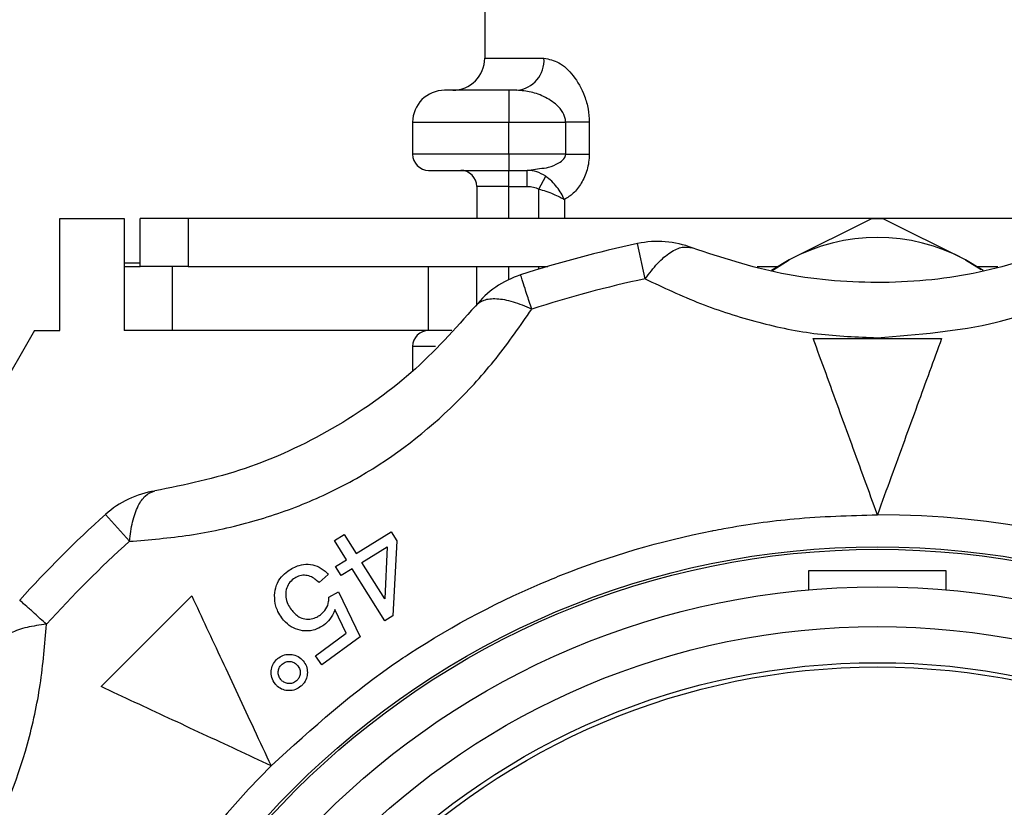
# Model space of a CAD drawing. Units: millimetres. Extents: x 10 to 416, y 10 to 287.
# Drawn here: x 285 to 291, y 176 to 181 of the extents above; entities that cross this region are included whole.
import ezdxf

# ---------------------------------------------------------------- set-up
doc = ezdxf.new("R2010")
doc.units = ezdxf.units.MM

msp = doc.modelspace()

# ---------------------------------------------------------------- linework, layer by layer
at = {"color": 7, "linetype": 'Continuous', "lineweight": 25}
for p, q in [((287.5315, 181.5001), (287.5315, 180.6601)), ((287.5315, 180.6601), (287.9013, 180.6601)), ((287.6815, 180.4601), (287.6815, 180.2601)), ((287.7315, 180.4601), (287.6815, 180.4601)), ((287.0815, 180.2601), (287.0815, 180.0601)), ((287.0815, 180.2601), (287.6815, 180.2601)), ((287.6815, 180.2601), (288.0366, 180.2601)), ((287.6815, 180.0601), (287.6815, 180.2601)), ((288.0366, 180.0601), (288.0366, 180.2601)), ((288.1834, 180.2601), (288.0366, 180.2601)), ((288.1834, 180.2601), (288.1834, 180.0601)), ((287.6815, 180.0601), (287.0815, 180.0601)), ((288.0366, 180.0601), (287.6815, 180.0601)), ((287.6815, 180.0601), (287.6815, 179.9601)), ((288.0366, 180.0601), (288.1834, 180.0601)), ((287.6815, 179.9601), (287.7969, 179.9601)), ((287.6815, 179.8601), (287.6815, 179.9601)), ((287.7969, 179.9601), (287.8737, 179.9713)), ((287.7969, 179.8601), (287.7969, 179.9601)), ((287.869, 179.8432), (287.9118, 179.9233)), ((287.6815, 179.8601), (287.4815, 179.8601)), ((287.4815, 179.8601), (287.4815, 179.6601)), ((287.6815, 179.8601), (287.7969, 179.8601)), ((287.6815, 179.6601), (287.6815, 179.8601)), ((287.869, 179.6601), (287.869, 179.8432)), ((288.0284, 179.7773), (288.0284, 179.6601)), ((284.8815, 179.6601), (285.2815, 179.6601)), ((284.8815, 178.9601), (284.8815, 179.6601)), ((285.2815, 179.6601), (285.2815, 179.3801)), ((285.3815, 179.3601), (285.3815, 179.6601)), ((285.6815, 179.6601), (285.3815, 179.6601)), ((285.6815, 179.6601), (285.6815, 179.3601)), ((291.9815, 179.6601), (285.6815, 179.6601)), ((289.9456, 179.6568), (289.4315, 179.4012)), ((290.5315, 179.4012), (290.0173, 179.6568)), ((288.5324, 179.2829), (288.4857, 179.503)), ((289.4315, 179.4012), (289.3206, 179.3345)), ((289.3285, 179.3371), (289.4315, 179.4012)), ((290.5315, 179.4012), (290.6298, 179.3403)), ((290.6424, 179.3345), (290.5315, 179.4012)), ((285.2815, 179.3801), (285.2815, 179.3601)), ((285.3815, 179.3801), (285.2815, 179.3801)), ((285.2815, 179.3601), (285.2815, 178.9601)), ((285.2815, 179.3601), (285.3815, 179.3601)), ((285.6815, 179.3601), (285.3815, 179.3601)), ((285.5815, 179.3601), (285.5815, 178.9601)), ((285.6815, 179.3601), (287.9248, 179.3601)), ((287.1815, 178.9601), (287.1815, 179.3601)), ((287.4815, 179.1226), (287.4815, 179.3601)), ((287.6815, 179.2778), (287.6815, 179.3601)), ((287.869, 179.3433), (287.869, 179.3601)), ((289.231, 179.3601), (289.3632, 179.3601)), ((290.5998, 179.3601), (290.732, 179.3601)), ((284.7229, 178.9601), (280.6815, 171.9601)), ((284.7229, 178.9601), (284.8815, 178.9601)), ((285.5815, 178.9601), (285.2815, 178.9601)), ((287.1815, 178.9601), (285.5815, 178.9601)), ((287.3257, 178.9601), (287.1815, 178.9601)), ((287.0815, 178.8601), (287.0815, 178.7076)), ((287.2235, 178.8601), (287.0815, 178.8601)), ((285.3151, 177.6443), (285.1646, 177.8116)), ((286.5937, 177.649), (286.6552, 177.6875)), ((286.6552, 177.6875), (286.7304, 177.5676)), ((286.7304, 177.5676), (286.9478, 177.704)), ((286.9478, 177.704), (286.9832, 177.6476)), ((286.669, 177.529), (286.5937, 177.649)), ((286.7657, 177.5112), (286.9227, 177.6097)), ((286.9227, 177.6097), (286.9074, 177.2853)), ((286.9832, 177.6476), (286.9583, 177.1795)), ((286.6012, 177.4866), (286.669, 177.529)), ((286.6365, 177.4302), (286.6012, 177.4866)), ((286.9074, 177.2853), (286.7657, 177.5112)), ((286.5555, 177.4382), (286.4976, 177.3873)), ((286.7043, 177.4726), (286.6365, 177.4302)), ((286.908, 177.1479), (286.7043, 177.4726)), ((290.4115, 177.4601), (289.5515, 177.4601)), ((289.5515, 177.4601), (289.5515, 177.3412)), ((290.4115, 177.3412), (290.4115, 177.4601)), ((285.1375, 176.7379), (285.7037, 177.3041)), ((286.5589, 177.2959), (286.6195, 177.3295)), ((286.6195, 177.3295), (286.7545, 177.0492)), ((286.666, 177.0706), (286.5969, 177.2185)), ((286.9583, 177.1795), (286.908, 177.1479)), ((286.4749, 176.9297), (286.666, 177.0706)), ((286.7545, 177.0492), (286.5162, 176.8736)), ((286.5162, 176.8736), (286.4749, 176.9297))]:
    msp.add_line(p, q, dxfattribs=at)
for radius in [5.15, 5.1343, 4.9, 4.6525, 4.4268, 4.4]:
    msp.add_circle((289.9815, 172.4601), radius, dxfattribs=at)
for centre, radius, start, end in [((287.3315, 180.6601), 0.2, 270, 0), ((287.715, 180.6462), 0.1868, 275.04867, 4.28505), ((287.2815, 180.2601), 0.2, 90, 180), ((287.1815, 180.0601), 0.1, 180, 270), ((287.3815, 179.8601), 0.1, 0, 90), ((289.9815, 178.343), 1.3143, 88.438, 91.562), ((288.6103, 178.9161), 0.6, 68.84882, 101.99057), ((289.9815, 178.3934), 1.1481, 61.37671, 118.62329), ((289.9815, 172.4601), 7.2, 101.99057, 108.00943), ((287.9409, 178.7368), 0.6, 108.00943, 141.15118), ((289.9815, 172.4601), 6.975, 101.99057, 108.00943), ((287.1815, 178.8601), 0.1, 90, 180), ((285.566, 177.3656), 0.6, 98.84882, 131.99057), ((289.9815, 172.4601), 7.2, 131.99057, 138.00943), ((289.9815, 172.4601), 5.35, 270, 90), ((289.9815, 172.4601), 6.975, 131.99057, 138.00943), ((289.9815, 172.4601), 5.35, 135, 270)]:
    msp.add_arc(centre, radius, start, end, dxfattribs=at)
for points, knots in [([(287.9013, 180.6601), (287.932, 180.6543), (287.9935, 180.6426), (288.0864, 180.5573), (288.1488, 180.4496), (288.179, 180.3445), (288.182, 180.288), (288.1834, 180.2601)], [0, 0, 0, 0, 0.249643, 0.499677, 0.74908, 0.876343, 1, 1, 1, 1]), ([(287.6815, 180.4601), (287.6312, 180.4601), (287.5535, 180.4601), (287.4831, 180.4601), (287.4378, 180.4601), (287.3768, 180.4601), (287.2993, 180.4601), (287.2874, 180.4601), (287.2815, 180.4601)], [0, 0, 0, 0, 0.239759, 0.370123, 0.378047, 0.5007, 0.75035, 1, 1, 1, 1]), ([(288.0366, 180.2601), (288.036, 180.2683), (288.0348, 180.2853), (288.0219, 180.3203), (287.9832, 180.3718), (287.9104, 180.4188), (287.8204, 180.4531), (287.7611, 180.4578), (287.7315, 180.4601)], [0, 0, 0, 0, 0.054547, 0.113185, 0.250517, 0.499956, 0.750088, 1, 1, 1, 1]), ([(287.8737, 179.9713), (287.8925, 179.9731), (287.9336, 179.9771), (287.9863, 179.9994), (288.0212, 180.0246), (288.0347, 180.0454), (288.036, 180.0555), (288.0366, 180.0601)], [0, 0, 0, 0, 0.29679, 0.648063, 0.855855, 0.93333, 1, 1, 1, 1]), ([(288.1834, 180.0601), (288.1827, 180.0437), (288.1814, 180.0105), (288.1672, 179.947), (288.1359, 179.8771), (288.0853, 179.813), (288.0474, 179.7892), (288.0284, 179.7773)], [0, 0, 0, 0, 0.124388, 0.250837, 0.500809, 0.750533, 1, 1, 1, 1]), ([(287.1815, 179.9601), (287.1881, 179.9601), (287.1984, 179.9601), (287.2458, 179.9601), (287.2834, 179.9601), (287.3469, 179.9601), (287.4851, 179.9601), (287.616, 179.9601), (287.6815, 179.9601)], [0, 0, 0, 0, 0.239759, 0.370141, 0.378159, 0.500701, 0.750351, 1, 1, 1, 1]), ([(287.9118, 179.9233), (287.8935, 179.9341), (287.8574, 179.9555), (287.8168, 179.9586), (287.7969, 179.9601)], [0, 0, 0, 0, 0.508459, 1, 1, 1, 1]), ([(288.0284, 179.7773), (288.0221, 179.7905), (288.0096, 179.8169), (287.9823, 179.856), (287.9501, 179.8933), (287.9247, 179.9132), (287.9118, 179.9233)], [0, 0, 0, 0, 0.247753, 0.493874, 0.742991, 1, 1, 1, 1]), ([(287.7969, 179.8601), (287.8098, 179.8595), (287.8349, 179.8583), (287.8579, 179.8481), (287.869, 179.8432)], [0, 0, 0, 0, 0.514914, 1, 1, 1, 1]), ([(287.869, 179.8432), (287.8836, 179.8389), (287.9154, 179.8297), (287.9594, 179.8129), (287.9942, 179.7968), (288.0159, 179.7851), (288.0252, 179.7793), (288.0284, 179.7773)], [0, 0, 0, 0, 0.231778, 0.507449, 0.753468, 0.91432, 1, 1, 1, 1]), ([(288.5324, 179.2829), (288.5581, 179.3168), (288.6105, 179.3857), (288.6905, 179.4521), (288.7659, 179.4874), (288.8067, 179.4796), (288.8268, 179.4757)], [0, 0, 0, 0, 0.245891, 0.5, 0.754109, 1, 1, 1, 1]), ([(291.1361, 179.4757), (290.9547, 179.4156), (290.5935, 179.2959), (289.9808, 179.2423), (289.3683, 179.2963), (289.0084, 179.4155), (288.8268, 179.4757)], [0, 0, 0, 0, 0.2515989, 0.5009405, 0.7481925, 1, 1, 1, 1]), ([(287.825, 179.0934), (287.8144, 179.1259), (287.794, 179.1889), (287.7723, 179.2555), (287.7581, 179.2992), (287.7563, 179.3047), (287.7554, 179.3074)], [0, 0, 0, 0, 0.25794, 0.499999, 0.752339, 1, 1, 1, 1]), ([(288.5324, 179.2829), (288.6452, 179.2295), (288.8668, 179.1246), (289.2332, 179.0069), (289.6055, 178.9296), (289.8566, 178.9199), (289.9815, 178.9151)], [0, 0, 0, 0, 0.262783, 0.516211, 0.759513, 1, 1, 1, 1]), ([(289.9815, 178.9151), (290.2335, 178.9348), (290.6161, 178.9645), (291.0969, 179.1261), (291.3176, 179.2298), (291.4305, 179.2829)], [0, 0, 0, 0, 0.485275, 0.736542, 1, 1, 1, 1]), ([(287.825, 179.0934), (287.7858, 179.1099), (287.706, 179.1433), (287.6035, 179.1609), (287.5205, 179.1537), (287.4891, 179.1265), (287.4736, 179.1131)], [0, 0, 0, 0, 0.245891, 0.5, 0.754109, 1, 1, 1, 1]), ([(285.3151, 177.6443), (285.4393, 177.6545), (285.6831, 177.6744), (286.059, 177.7548), (286.418, 177.8761), (286.8703, 178.0975), (287.2756, 178.4132), (287.6145, 178.7894), (287.7537, 178.9905), (287.825, 179.0934)], [0, 0, 0, 0, 0.13125, 0.257841, 0.379372, 0.499479, 0.742369, 0.86813, 1, 1, 1, 1]), ([(287.4736, 179.1131), (287.3466, 178.9704), (287.0936, 178.6861), (286.5899, 178.3333), (286.0323, 178.0739), (285.6611, 177.9972), (285.4737, 177.9585)], [0, 0, 0, 0, 0.251599, 0.500941, 0.748192, 1, 1, 1, 1]), ([(287.3257, 178.9601), (287.2846, 178.9601), (287.2016, 178.9601), (287.1882, 178.9601), (287.1815, 178.9601)], [0, 0, 0, 0, 0.494818, 1, 1, 1, 1]), ([(289.9815, 177.8101), (289.9278, 177.9575), (289.8191, 178.2563), (289.6848, 178.6253), (289.6075, 178.8376), (289.5811, 178.9101)], [0, 0, 0, 0, 0.390232, 0.791487, 1, 1, 1, 1]), ([(290.3818, 178.9101), (290.3319, 178.7729), (290.2306, 178.4945), (290.0939, 178.1189), (290.0101, 177.8888), (289.9815, 177.8101)], [0, 0, 0, 0, 0.3899355, 0.7914842, 1, 1, 1, 1]), ([(285.3151, 177.6443), (285.3205, 177.6862), (285.3313, 177.772), (285.3663, 177.8671), (285.4138, 177.9368), (285.4529, 177.9509), (285.4737, 177.9585)], [0, 0, 0, 0, 0.244069, 0.500007, 0.733916, 1, 1, 1, 1]), ([(286.1985, 176.2431), (286.4558, 176.4765), (286.7151, 176.7116), (287.0233, 176.9179), (287.3179, 177.1125), (287.6334, 177.2787), (287.9609, 177.414), (288.2882, 177.5465), (288.6297, 177.647), (288.9757, 177.7148), (289.1461, 177.7469), (289.4868, 177.7966), (289.8081, 177.8054), (289.9815, 177.8101)], [0, 0, 0, 0, 0.247457, 0.249246, 0.265099, 0.499842, 0.502028, 0.518391, 0.752231, 0.754385, 0.770447, 0.876118, 1, 1, 1, 1]), ([(286.303, 177.4582), (286.3257, 177.4724), (286.3651, 177.4969), (286.4308, 177.5038), (286.4878, 177.4914), (286.529, 177.4657), (286.5491, 177.4449), (286.5555, 177.4382)], [0, 0, 0, 0, 0.277511, 0.48163, 0.685175, 0.89879, 1, 1, 1, 1]), ([(286.2202, 177.3074), (286.2228, 177.3287), (286.2278, 177.3699), (286.2598, 177.4224), (286.2892, 177.4468), (286.303, 177.4582)], [0, 0, 0, 0, 0.364068, 0.702372, 1, 1, 1, 1]), ([(286.4976, 177.3873), (286.4803, 177.4024), (286.4537, 177.4254), (286.4064, 177.4343), (286.3694, 177.4292), (286.3487, 177.4162), (286.3386, 177.4099)], [0, 0, 0, 0, 0.3876728, 0.5951626, 0.8030595, 1, 1, 1, 1]), ([(286.3386, 177.4099), (286.3282, 177.4008), (286.3074, 177.3825), (286.2908, 177.3415), (286.2876, 177.2967), (286.3004, 177.2535), (286.3162, 177.2296), (286.3237, 177.2183)], [0, 0, 0, 0, 0.187341, 0.376204, 0.594424, 0.809258, 1, 1, 1, 1]), ([(285.7037, 177.3041), (285.7654, 177.1718), (285.8907, 176.9032), (286.0596, 176.541), (286.1631, 176.319), (286.1985, 176.2431)], [0, 0, 0, 0, 0.389936, 0.791484, 1, 1, 1, 1]), ([(286.265, 177.167), (286.2567, 177.1795), (286.2416, 177.2024), (286.2229, 177.2493), (286.2213, 177.2846), (286.2202, 177.3074)], [0, 0, 0, 0, 0.2997318, 0.5491073, 1, 1, 1, 1]), ([(286.5059, 177.1853), (286.5186, 177.1968), (286.5434, 177.2194), (286.5588, 177.2611), (286.5589, 177.2865), (286.5589, 177.2959)], [0, 0, 0, 0, 0.396879, 0.777623, 1, 1, 1, 1]), ([(284.7973, 177.1265), (284.7713, 177.1499), (284.7222, 177.1943), (284.6704, 177.2406), (284.6365, 177.2712), (284.6322, 177.2751), (284.63, 177.277)], [0, 0, 0, 0, 0.26464, 0.499995, 0.749997, 1, 1, 1, 1]), ([(286.3237, 177.2183), (286.3384, 177.2015), (286.3618, 177.1746), (286.409, 177.1577), (286.4487, 177.1575), (286.4817, 177.1689), (286.4989, 177.1806), (286.5059, 177.1853)], [0, 0, 0, 0, 0.321055, 0.512494, 0.704358, 0.880327, 1, 1, 1, 1]), ([(286.5969, 177.2185), (286.5923, 177.2067), (286.584, 177.1854), (286.5623, 177.1511), (286.5415, 177.1329), (286.5285, 177.1216)], [0, 0, 0, 0, 0.31502, 0.572888, 1, 1, 1, 1]), ([(283.3482, 174.6166), (283.4506, 174.6875), (283.6518, 174.8267), (283.9372, 175.0842), (284.1874, 175.3688), (284.4684, 175.7866), (284.6616, 176.2627), (284.767, 176.758), (284.787, 177.0017), (284.7973, 177.1265)], [0, 0, 0, 0, 0.1312497, 0.2578407, 0.3793718, 0.4994789, 0.7423689, 0.8681298, 1, 1, 1, 1]), ([(284.7973, 177.1265), (284.7551, 177.1211), (284.6693, 177.1102), (284.5717, 177.0741), (284.5034, 177.0265), (284.4898, 176.9872), (284.4831, 176.9679)], [0, 0, 0, 0, 0.245891, 0.5, 0.754109, 1, 1, 1, 1]), ([(286.5285, 177.1216), (286.507, 177.1088), (286.4656, 177.0843), (286.3962, 177.0829), (286.3357, 177.1009), (286.2928, 177.1322), (286.2727, 177.1574), (286.265, 177.167)], [0, 0, 0, 0, 0.2448646, 0.4720642, 0.6696399, 0.8748083, 1, 1, 1, 1]), ([(286.2391, 176.9124), (286.2499, 176.9199), (286.2715, 176.935), (286.3106, 176.9407), (286.3495, 176.9349), (286.3796, 176.9188), (286.3937, 176.9035), (286.3984, 176.8983)], [0, 0, 0, 0, 0.219053, 0.439252, 0.6458, 0.881165, 1, 1, 1, 1]), ([(286.2253, 176.7526), (286.2163, 176.7662), (286.1994, 176.7915), (286.1972, 176.8355), (286.2068, 176.8748), (286.2243, 176.8994), (286.2368, 176.9103), (286.2391, 176.9124)], [0, 0, 0, 0, 0.271726, 0.50764, 0.721377, 0.947652, 1, 1, 1, 1]), ([(286.2593, 176.7812), (286.2541, 176.789), (286.2439, 176.8041), (286.242, 176.8308), (286.2477, 176.8551), (286.2585, 176.87), (286.2658, 176.8768), (286.2673, 176.8781)], [0, 0, 0, 0, 0.258827, 0.501646, 0.72314, 0.944735, 1, 1, 1, 1]), ([(286.2673, 176.8781), (286.2753, 176.8836), (286.2906, 176.8939), (286.3172, 176.8951), (286.3412, 176.8897), (286.356, 176.8788), (286.3629, 176.8713), (286.3644, 176.8697)], [0, 0, 0, 0, 0.264231, 0.499965, 0.71503, 0.940334, 1, 1, 1, 1]), ([(286.3644, 176.8697), (286.3698, 176.8617), (286.3802, 176.8464), (286.3814, 176.8195), (286.3758, 176.7954), (286.3648, 176.7809), (286.3576, 176.7741), (286.3561, 176.7727)], [0, 0, 0, 0, 0.264872, 0.507348, 0.725263, 0.943061, 1, 1, 1, 1]), ([(286.3984, 176.8983), (286.4061, 176.8874), (286.4215, 176.8655), (286.4266, 176.8261), (286.4209, 176.7874), (286.4049, 176.758), (286.3899, 176.7441), (286.3848, 176.7394)], [0, 0, 0, 0, 0.224503, 0.45152, 0.653847, 0.883572, 1, 1, 1, 1]), ([(286.3848, 176.7394), (286.3736, 176.7316), (286.3512, 176.7158), (286.311, 176.7105), (286.272, 176.7169), (286.2432, 176.7332), (286.2297, 176.7479), (286.2253, 176.7526)], [0, 0, 0, 0, 0.227441, 0.45672, 0.661397, 0.890581, 1, 1, 1, 1]), ([(286.3561, 176.7727), (286.3482, 176.7674), (286.3332, 176.7574), (286.3068, 176.7557), (286.2829, 176.7612), (286.2679, 176.7721), (286.2609, 176.7796), (286.2593, 176.7812)], [0, 0, 0, 0, 0.259757, 0.493629, 0.7121, 0.93603, 1, 1, 1, 1]), ([(286.1985, 176.2431), (286.0563, 176.3094), (285.7681, 176.4438), (285.4122, 176.6098), (285.2075, 176.7052), (285.1375, 176.7379)], [0, 0, 0, 0, 0.390232, 0.791487, 1, 1, 1, 1])]:
    msp.add_open_spline(points, degree=3, knots=knots, dxfattribs=at)
msp.add_open_spline([(289.5811, 178.9101), (289.7146, 178.9101), (289.9815, 178.9101), (290.2484, 178.9101), (290.3818, 178.9101)], degree=3, dxfattribs=at)

doc.saveas('drawing.dxf')
